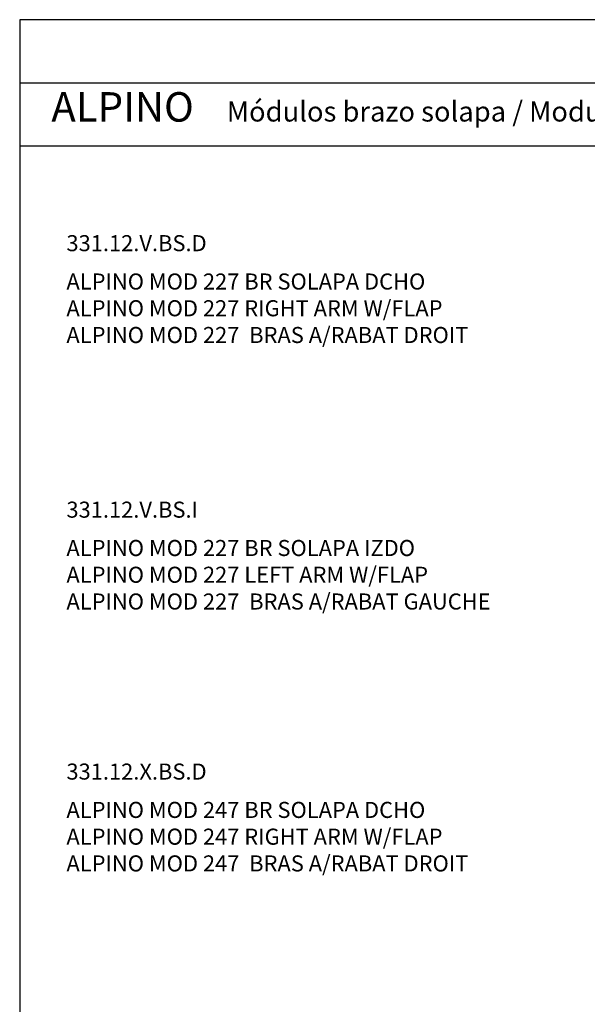
# Model space of a CAD drawing. Units: millimetres. Extents: x 41 to 2074, y 93 to 323.
# Drawn here: x 743 to 814, y 200 to 323 of the extents above; entities that cross this region are included whole.
import ezdxf

# ---------------------------------------------------------------- set-up
doc = ezdxf.new("R2010")
doc.units = ezdxf.units.MM
doc.header["$LTSCALE"] = 0.05
doc.layers.get('0').update_dxf_attribs({"true_color": 0x000000})
doc.styles.add('Arial Normal', font='arial.ttf')

msp = doc.modelspace()

# ---------------------------------------------------------------- linework, layer by layer
msp.add_lwpolyline([(742.89, 92.52), (904.59, 92.52), (904.59, 322.56), (742.89, 322.56)], close=True)
for points in [[(742.89, 314.7), (904.59, 314.7)], [(742.89, 306.84), (904.59, 306.84)]]:
    msp.add_lwpolyline(points)

# ---------------------------------------------------------------- texts
at = {"style": 'Arial Normal'}
for s, insert, char_height, width, attachment_point in [('ALPINO', (746.83, 311.21), 3.675, 44.4595, 4), ('331.12.V.BS.D', (748.71, 295.7), 2, 40.5, 1), ('{\\fArial;ALPINO MOD 227 BR SOLAPA DCHO}\\P{\\fArial;ALPINO MOD 227 RIGHT ARM W/FLAP}\\P{\\fArial;ALPINO MOD 227  BRAS A/RABAT DROIT}', (748.71, 290.92), 2, 112.1522, 1), ('331.12.V.BS.I', (748.71, 262.48), 2, 37.8261, 1), ('{\\fArial;ALPINO MOD 227 BR SOLAPA IZDO}\\P{\\fArial;ALPINO MOD 227 LEFT ARM W/FLAP}\\P{\\fArial;ALPINO MOD 227  BRAS A/RABAT GAUCHE}', (748.71, 257.7), 2, 118.4565, 1), ('331.12.X.BS.D', (748.71, 229.83), 2, 40.5, 1), ('{\\fArial;ALPINO MOD 247 BR SOLAPA DCHO}\\P{\\fArial;ALPINO MOD 247 RIGHT ARM W/FLAP}\\P{\\fArial;ALPINO MOD 247  BRAS A/RABAT DROIT}', (748.71, 225.05), 2, 112.1522, 1)]:
    msp.add_mtext(s, dxfattribs=dict(at, insert=insert, char_height=char_height, width=width, attachment_point=attachment_point))
at = {"linetype": 'Continuous', "insert": (768.69, 309.08), "char_height": 2.5, "width": 211.4674, "attachment_point": 7, "style": 'Arial Normal'}
msp.add_mtext('Módulos brazo solapa / Modules arm with flap / Modules bras rabat', dxfattribs=at)

doc.saveas('drawing.dxf')
